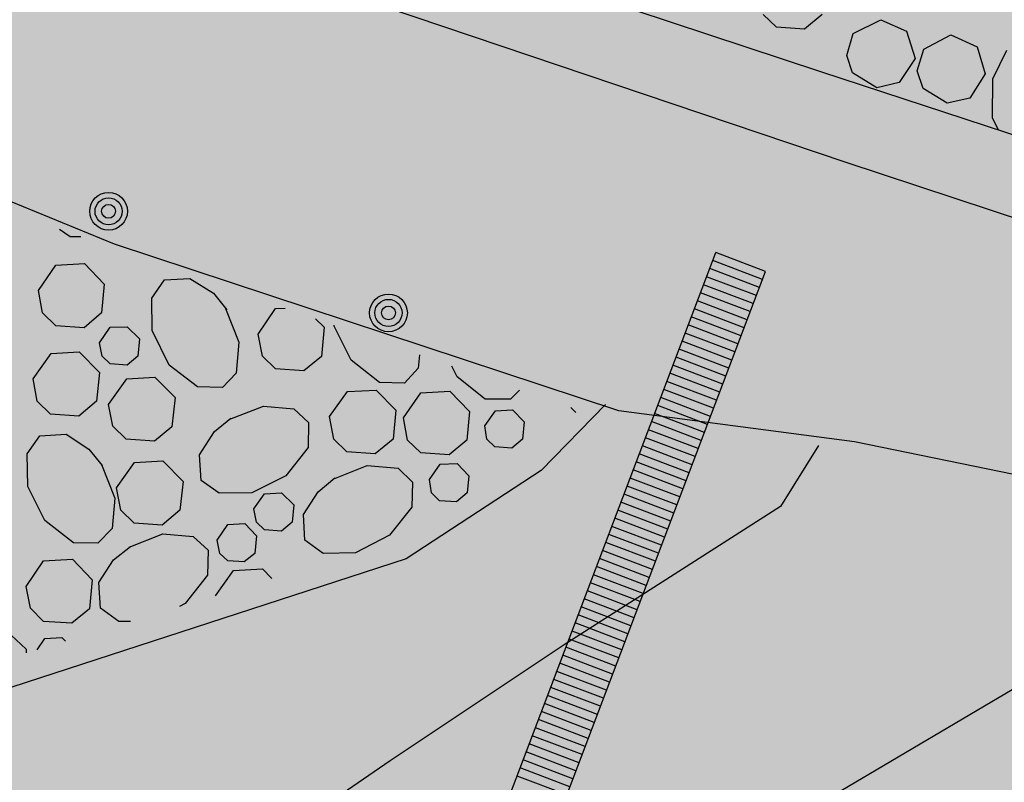
# Model space of a CAD drawing. Extents: x 549902 to 551033, y 4794924 to 4795777.
# Drawn here: x 550094 to 550112, y 4795307 to 4795321 of the extents above; entities that cross this region are included whole.
import ezdxf

# ---------------------------------------------------------------- set-up
doc = ezdxf.new("R2010")
doc.units = 0
doc.header["$LTSCALE"] = 10
doc.header["$MEASUREMENT"] = 0
doc.layers.add('1SOMBREADO', color=7, linetype='CONTINUOUS')
doc.layers.add('CARTO', color=7, linetype='CONTINUOUS')

msp = doc.modelspace()

# ---------------------------------------------------------------- hatches: boundary and pattern name
at = {"layer": '1SOMBREADO', "lineweight": 13, "ltscale": 0.7}
msp.add_hatch(color=151, dxfattribs=at).paths.add_polyline_path([(550231.635, 4795293.117), (550301.548, 4795416.749), (550156.842, 4795501.258), (550152.366, 4795494.642), (550143.306, 4795489.632), (550122.286, 4795472.992), (550118.996, 4795458.152), (550118.366, 4795452.562), (550117.936, 4795437.782), (550115.896, 4795424.352), (550110.306, 4795414.592), (550089.856, 4795410.972), (550058.496, 4795345.702), (550057.426, 4795339.382), (550066.626, 4795339.162), (550066.186, 4795330.912), (550068.566, 4795322.072), (550065.296, 4795315.222), (550053.776, 4795303.822), (550043.826, 4795297.982), (550044.386, 4795297.302), (550036.886, 4795291.562), (550021.736, 4795279.972), (550007.516, 4795267.612), (549998.676, 4795255.212), (549981.566, 4795220.552), (549982.196, 4795218.732), (549980.806, 4795216.182), (549977.776, 4795214.062), (549975.706, 4795210.092), (549975.716, 4795206.382), (549974.416, 4795203.922), (549972.456, 4795204.772), (549966.746, 4795202.882), (549963.246, 4795204.562), (549960.506, 4795198.672), (549963.236, 4795198.122), (549957.056, 4795171.892), (549958.466, 4795167.412), (549961.346, 4795148.542), (549962.846, 4795148.882), (549960.416, 4795130.352), (549961.266, 4795127.642), (549941.936, 4795108.932), (549942.936, 4795107.892), (549932.206, 4795095.542), (549934.716, 4795093.972), (549935.106, 4795090.302), (549938.566, 4795087.432), (549941.336, 4795082.262), (549947.376, 4795069.372), (549954.786, 4795058.612), (549972.956, 4795040.822), (549980.232, 4795035.315), (549984.456, 4795026.112), (549984.636, 4795020.012), (549991.586, 4795014.972), (550029.346, 4795032.432), (550059.556, 4795052.652), (550071.146, 4795064.102), (550094.356, 4795070.032), (550111.346, 4795086.392), (550129.106, 4795089.312), (550134.736, 4795087.042), (550145.606, 4795102.182), (550158.146, 4795112.672), (550170.296, 4795118.302), (550179.596, 4795118.152), (550183.886, 4795121.572), (550190.066, 4795129.242), (550224.016, 4795147.542), (550250.056, 4795163.042), (550252.176, 4795177.672), (550248.796, 4795192.442), (550253.832, 4795198.613)])

# ---------------------------------------------------------------- linework, layer by layer
at = {"layer": 'CARTO'}
for p, q in [((550083.548, 4795328.469, -3.18), (550108.828, 4795320.109, -1.53)), ((550109.308, 4795318.399, -1.59), (550083.218, 4795327.199, -3.19)), ((550108.828, 4795320.109, -1.53), (550164.168, 4795301.929, -1.58)), ((550095.558, 4795316.859, -3.57), (550089.978, 4795319.149, -3.73)), ((550164.048, 4795300.279, -1.56), (550109.308, 4795318.399, -1.59)), ((550105.038, 4795313.729, -3.4), (550095.558, 4795316.859, -3.57)), ((550101.181, 4795301.746), (550106.858, 4795316.704)), ((550101.181, 4795301.746), (550106.858, 4795316.704)), ((550102.116, 4795301.391), (550107.793, 4795316.35)), ((550102.116, 4795301.391), (550107.793, 4795316.35)), ((550104.788, 4795313.849, -8.01), (550103.578, 4795312.609, -7.61)), ((550109.468, 4795313.149, -3.28), (550105.038, 4795313.729, -3.4)), ((550108.788, 4795313.079, -8.19), (550108.078, 4795311.929, -8.19)), ((550112.948, 4795312.429, -3.19), (550109.468, 4795313.149, -3.28)), ((550103.578, 4795312.609, -7.61), (550101.038, 4795310.949, -7.53)), ((550108.078, 4795311.929, -8.19), (550104.008, 4795309.329, -8.19)), ((550101.038, 4795310.949, -7.53), (550092.568, 4795308.189, -7.55)), ((550104.008, 4795309.329, -8.19), (550100.738, 4795307.149, -8.19)), ((550109.078, 4795306.509, -8.69), (550113.588, 4795309.179, -8.69)), ((550100.738, 4795307.149, -8.19), (550096.788, 4795304.439, -8.19))]:
    msp.add_line(p, q, dxfattribs=at)
at = {"layer": 'CARTO', "color": 253}
for p, q in [((550107.999, 4795320.94, -10.21), (550107.749, 4795321.18, -10.21)), ((550108.859, 4795321.18, -10.21), (550108.529, 4795320.9, -10.21)), ((550109.442, 4795320.819, -10.21), (550109.96, 4795321.08, -10.21)), ((550109.96, 4795321.08, -10.21), (550110.444, 4795320.863, -10.21)), ((550108.529, 4795320.9, -10.21), (550107.999, 4795320.94, -10.21)), ((550110.444, 4795320.863, -10.21), (550110.607, 4795320.351, -10.21)), ((550109.32, 4795320.409, -10.21), (550109.442, 4795320.819, -10.21)), ((550110.766, 4795320.528, -10.21), (550111.275, 4795320.793, -10.21)), ((550111.275, 4795320.793, -10.21), (550111.768, 4795320.572, -10.21)), ((550110.644, 4795320.118, -10.21), (550110.766, 4795320.528, -10.21)), ((550111.768, 4795320.572, -10.21), (550111.922, 4795320.064, -10.21)), ((550112.064, 4795319.968, -10.21), (550112.331, 4795320.505, -10.21)), ((550109.431, 4795320.081, -10.21), (550109.32, 4795320.409, -10.21)), ((550110.607, 4795320.351, -10.21), (550110.305, 4795319.899, -10.21)), ((550110.755, 4795319.79, -10.21), (550110.644, 4795320.118, -10.21)), ((550109.883, 4795319.802, -10.21), (550109.431, 4795320.081, -10.21)), ((550111.922, 4795320.064, -10.21), (550111.63, 4795319.607, -10.21)), ((550112.058, 4795319.239, -10.21), (550112.064, 4795319.968, -10.21)), ((550110.305, 4795319.899, -10.21), (550109.883, 4795319.802, -10.21)), ((550111.208, 4795319.511, -10.21), (550110.755, 4795319.79, -10.21)), ((550111.63, 4795319.607, -10.21), (550111.208, 4795319.511, -10.21)), ((550112.163, 4795319.014, -10.21), (550112.058, 4795319.239, -10.21)), ((550094.728, 4795316.999, -10.21), (550094.528, 4795317.139, -10.21)), ((550094.928, 4795316.999, -10.21), (550094.728, 4795316.999, -10.21)), ((550094.128, 4795315.989, -10.21), (550094.458, 4795316.469, -10.21)), ((550094.458, 4795316.469, -10.21), (550094.998, 4795316.499, -10.21)), ((550094.998, 4795316.499, -10.21), (550095.368, 4795316.109, -10.21)), ((550107.679, 4795316.047), (550106.744, 4795316.402)), ((550107.679, 4795316.047), (550106.744, 4795316.402)), ((550107.736, 4795316.198), (550106.801, 4795316.553)), ((550107.736, 4795316.198), (550106.801, 4795316.553)), ((550096.498, 4795316.189, -10.21), (550096.978, 4795316.219, -10.21)), ((550096.978, 4795316.219, -10.21), (550097.418, 4795315.939, -10.21)), ((550107.621, 4795315.895), (550106.686, 4795316.25)), ((550107.621, 4795315.895), (550106.686, 4795316.25)), ((550095.368, 4795316.109, -10.21), (550095.318, 4795315.569, -10.21)), ((550096.258, 4795315.849, -10.21), (550096.498, 4795316.189, -10.21)), ((550107.564, 4795315.744), (550106.629, 4795316.099)), ((550107.564, 4795315.744), (550106.629, 4795316.099)), ((550094.208, 4795315.569, -10.21), (550094.128, 4795315.989, -10.21)), ((550096.268, 4795315.239, -10.21), (550096.258, 4795315.849, -10.21)), ((550097.418, 4795315.939, -10.21), (550097.668, 4795315.629, -10.21)), ((550107.506, 4795315.593), (550106.571, 4795315.947)), ((550107.506, 4795315.593), (550106.571, 4795315.947)), ((550097.648, 4795315.649, -10.21), (550097.898, 4795315.019, -10.21)), ((550098.258, 4795315.169, -10.21), (550098.588, 4795315.649, -10.21)), ((550098.588, 4795315.649, -10.21), (550098.768, 4795315.659, -10.21)), ((550107.449, 4795315.441), (550106.514, 4795315.796)), ((550107.449, 4795315.441), (550106.514, 4795315.796)), ((550094.458, 4795315.329, -10.21), (550094.208, 4795315.569, -10.21)), ((550095.318, 4795315.569, -10.21), (550094.988, 4795315.289, -10.21)), ((550107.334, 4795315.138), (550106.399, 4795315.493)), ((550107.334, 4795315.138), (550106.399, 4795315.493)), ((550107.391, 4795315.29), (550106.456, 4795315.645)), ((550107.391, 4795315.29), (550106.456, 4795315.645)), ((550094.988, 4795315.289, -10.21), (550094.458, 4795315.329, -10.21)), ((550095.278, 4795315.009, -10.21), (550095.478, 4795315.299, -10.21)), ((550095.478, 4795315.299, -10.21), (550095.798, 4795315.309, -10.21)), ((550095.798, 4795315.309, -10.21), (550096.028, 4795315.079, -10.21)), ((550099.338, 4795315.459, -10.21), (550099.498, 4795315.299, -10.21)), ((550099.498, 4795315.299, -10.21), (550099.448, 4795314.749, -10.21)), ((550099.688, 4795315.319, -10.21), (550099.688, 4795315.339, -10.21)), ((550100.008, 4795314.679, -10.21), (550099.688, 4795315.319, -10.21)), ((550107.276, 4795314.987), (550106.341, 4795315.342)), ((550107.276, 4795314.987), (550106.341, 4795315.342)), ((550096.588, 4795314.589, -10.21), (550096.268, 4795315.239, -10.21)), ((550098.338, 4795314.759, -10.21), (550098.258, 4795315.169, -10.21)), ((550107.219, 4795314.836), (550106.284, 4795315.191)), ((550107.219, 4795314.836), (550106.284, 4795315.191)), ((550095.328, 4795314.759, -10.21), (550095.278, 4795315.009, -10.21)), ((550096.028, 4795315.079, -10.21), (550095.998, 4795314.759, -10.21)), ((550097.898, 4795315.019, -10.21), (550097.848, 4795314.439, -10.21)), ((550107.161, 4795314.684), (550106.226, 4795315.039)), ((550107.161, 4795314.684), (550106.226, 4795315.039)), ((550094.028, 4795314.329, -10.21), (550094.368, 4795314.809, -10.21)), ((550094.368, 4795314.809, -10.21), (550094.898, 4795314.839, -10.21)), ((550094.898, 4795314.839, -10.21), (550095.278, 4795314.449, -10.21)), ((550095.478, 4795314.609, -10.21), (550095.328, 4795314.759, -10.21)), ((550095.998, 4795314.759, -10.21), (550095.798, 4795314.589, -10.21)), ((550098.588, 4795314.519, -10.21), (550098.338, 4795314.759, -10.21)), ((550099.448, 4795314.749, -10.21), (550099.118, 4795314.479, -10.21)), ((550101.288, 4795314.779, -10.21), (550101.268, 4795314.529, -10.21)), ((550107.046, 4795314.382), (550106.112, 4795314.736)), ((550107.046, 4795314.382), (550106.112, 4795314.736)), ((550107.104, 4795314.533), (550106.169, 4795314.888)), ((550107.104, 4795314.533), (550106.169, 4795314.888)), ((550095.798, 4795314.589, -10.21), (550095.478, 4795314.609, -10.21)), ((550097.118, 4795314.179, -10.21), (550096.588, 4795314.589, -10.21)), ((550100.538, 4795314.259, -10.21), (550100.008, 4795314.679, -10.21)), ((550101.998, 4795314.369, -10.21), (550101.898, 4795314.569, -10.21)), ((550106.989, 4795314.23), (550106.054, 4795314.585)), ((550106.989, 4795314.23), (550106.054, 4795314.585)), ((550095.278, 4795314.449, -10.21), (550095.218, 4795313.909, -10.21)), ((550095.788, 4795314.329, -10.21), (550096.318, 4795314.359, -10.21)), ((550096.318, 4795314.359, -10.21), (550096.698, 4795313.979, -10.21)), ((550097.848, 4795314.439, -10.21), (550097.588, 4795314.169, -10.21)), ((550099.118, 4795314.479, -10.21), (550098.588, 4795314.519, -10.21)), ((550101.268, 4795314.529, -10.21), (550101.008, 4795314.249, -10.21)), ((550102.528, 4795313.949, -10.21), (550101.998, 4795314.369, -10.21)), ((550106.932, 4795314.079), (550105.997, 4795314.434)), ((550106.932, 4795314.079), (550105.997, 4795314.434)), ((550094.108, 4795313.909, -10.21), (550094.028, 4795314.329, -10.21)), ((550095.448, 4795313.849, -10.21), (550095.788, 4795314.329, -10.21)), ((550097.588, 4795314.169, -10.21), (550097.118, 4795314.179, -10.21)), ((550101.008, 4795314.249, -10.21), (550100.538, 4795314.259, -10.21)), ((550106.874, 4795313.927), (550105.939, 4795314.282)), ((550106.874, 4795313.927), (550105.939, 4795314.282)), ((550099.598, 4795313.619, -10.21), (550099.938, 4795314.089, -10.21)), ((550099.938, 4795314.089, -10.21), (550100.478, 4795314.119, -10.21)), ((550100.478, 4795314.119, -10.21), (550100.848, 4795313.739, -10.21)), ((550100.988, 4795313.599, -10.21), (550101.318, 4795314.069, -10.21)), ((550101.318, 4795314.069, -10.21), (550101.858, 4795314.099, -10.21)), ((550101.858, 4795314.099, -10.21), (550102.228, 4795313.719, -10.21)), ((550103.168, 4795314.119, -10.21), (550102.998, 4795313.949, -10.21)), ((550106.817, 4795313.776), (550105.882, 4795314.131)), ((550106.817, 4795313.776), (550105.882, 4795314.131)), ((550094.358, 4795313.669, -10.21), (550094.108, 4795313.909, -10.21)), ((550095.218, 4795313.909, -10.21), (550094.888, 4795313.629, -10.21)), ((550095.528, 4795313.439, -10.21), (550095.448, 4795313.849, -10.21)), ((550096.698, 4795313.979, -10.21), (550096.638, 4795313.429, -10.21)), ((550097.728, 4795313.569, -10.21), (550098.358, 4795313.819, -10.21)), ((550098.358, 4795313.819, -10.21), (550098.928, 4795313.769, -10.21)), ((550102.998, 4795313.949, -10.21), (550102.528, 4795313.949, -10.21)), ((550106.702, 4795313.473), (550105.767, 4795313.828)), ((550106.702, 4795313.473), (550105.767, 4795313.828)), ((550106.759, 4795313.625), (550105.824, 4795313.979)), ((550106.759, 4795313.625), (550105.824, 4795313.979)), ((550094.888, 4795313.629, -10.21), (550094.358, 4795313.669, -10.21)), ((550098.928, 4795313.769, -10.21), (550099.208, 4795313.509, -10.21)), ((550099.678, 4795313.199, -10.21), (550099.598, 4795313.619, -10.21)), ((550100.848, 4795313.739, -10.21), (550100.798, 4795313.199, -10.21)), ((550102.228, 4795313.719, -10.21), (550102.178, 4795313.179, -10.21)), ((550102.518, 4795313.449, -10.21), (550102.718, 4795313.729, -10.21)), ((550102.718, 4795313.729, -10.21), (550103.038, 4795313.749, -10.21)), ((550103.038, 4795313.749, -10.21), (550103.258, 4795313.519, -10.21)), ((550104.228, 4795313.699, -10.21), (550104.138, 4795313.789, -10.21)), ((550106.644, 4795313.322), (550105.709, 4795313.677)), ((550106.644, 4795313.322), (550105.709, 4795313.677)), ((550095.778, 4795313.199, -10.21), (550095.528, 4795313.439, -10.21)), ((550096.638, 4795313.429, -10.21), (550096.308, 4795313.159, -10.21)), ((550097.438, 4795313.339, -10.21), (550097.748, 4795313.589, -10.21)), ((550099.208, 4795313.509, -10.21), (550099.198, 4795313.039, -10.21)), ((550101.068, 4795313.179, -10.21), (550100.988, 4795313.599, -10.21)), ((550102.558, 4795313.199, -10.21), (550102.518, 4795313.449, -10.21)), ((550103.258, 4795313.519, -10.21), (550103.228, 4795313.199, -10.21)), ((550106.587, 4795313.17), (550105.652, 4795313.525)), ((550106.587, 4795313.17), (550105.652, 4795313.525)), ((550093.918, 4795312.919, -10.21), (550094.158, 4795313.259, -10.21)), ((550094.158, 4795313.259, -10.21), (550094.648, 4795313.289, -10.21)), ((550094.648, 4795313.289, -10.21), (550095.078, 4795313.009, -10.21)), ((550097.158, 4795312.899, -10.21), (550097.438, 4795313.339, -10.21)), ((550106.529, 4795313.019), (550105.594, 4795313.374)), ((550106.529, 4795313.019), (550105.594, 4795313.374)), ((550096.308, 4795313.159, -10.21), (550095.778, 4795313.199, -10.21)), ((550099.928, 4795312.959, -10.21), (550099.678, 4795313.199, -10.21)), ((550100.798, 4795313.199, -10.21), (550100.458, 4795312.919, -10.21)), ((550101.318, 4795312.939, -10.21), (550101.068, 4795313.179, -10.21)), ((550102.178, 4795313.179, -10.21), (550101.848, 4795312.899, -10.21)), ((550102.708, 4795313.049, -10.21), (550102.558, 4795313.199, -10.21)), ((550103.228, 4795313.199, -10.21), (550103.028, 4795313.029, -10.21)), ((550106.414, 4795312.716), (550105.48, 4795313.071)), ((550106.414, 4795312.716), (550105.48, 4795313.071)), ((550106.472, 4795312.868), (550105.537, 4795313.223)), ((550106.472, 4795312.868), (550105.537, 4795313.223)), ((550093.928, 4795312.309, -10.21), (550093.918, 4795312.919, -10.21)), ((550095.078, 4795313.009, -10.21), (550095.328, 4795312.699, -10.21)), ((550097.188, 4795312.419, -10.21), (550097.158, 4795312.899, -10.21)), ((550099.198, 4795313.039, -10.21), (550098.778, 4795312.509, -10.21)), ((550100.458, 4795312.919, -10.21), (550099.928, 4795312.959, -10.21)), ((550101.848, 4795312.899, -10.21), (550101.318, 4795312.939, -10.21)), ((550103.028, 4795313.029, -10.21), (550102.708, 4795313.049, -10.21)), ((550106.357, 4795312.565), (550105.422, 4795312.92)), ((550106.357, 4795312.565), (550105.422, 4795312.92)), ((550095.318, 4795312.719, -10.21), (550095.568, 4795312.089, -10.21)), ((550095.598, 4795312.279, -10.21), (550095.938, 4795312.759, -10.21)), ((550095.938, 4795312.759, -10.21), (550096.468, 4795312.789, -10.21)), ((550096.468, 4795312.789, -10.21), (550096.848, 4795312.399, -10.21)), ((550099.678, 4795312.449, -10.21), (550100.308, 4795312.699, -10.21)), ((550100.308, 4795312.699, -10.21), (550100.888, 4795312.649, -10.21)), ((550101.478, 4795312.439, -10.21), (550101.678, 4795312.729, -10.21)), ((550101.678, 4795312.729, -10.21), (550101.998, 4795312.739, -10.21)), ((550101.998, 4795312.739, -10.21), (550102.218, 4795312.509, -10.21)), ((550106.3, 4795312.414), (550105.365, 4795312.768)), ((550106.3, 4795312.414), (550105.365, 4795312.768)), ((550106.3, 4795312.414), (550105.365, 4795312.768)), ((550098.778, 4795312.509, -10.21), (550098.138, 4795312.189, -10.21)), ((550100.888, 4795312.649, -10.21), (550101.158, 4795312.389, -10.21)), ((550102.218, 4795312.509, -10.21), (550102.188, 4795312.189, -10.21)), ((550106.242, 4795312.262), (550105.307, 4795312.617)), ((550106.242, 4795312.262), (550105.307, 4795312.617)), ((550106.242, 4795312.262), (550105.307, 4795312.617)), ((550096.848, 4795312.399, -10.21), (550096.788, 4795311.859, -10.21)), ((550097.528, 4795312.179, -10.21), (550097.188, 4795312.419, -10.21)), ((550099.388, 4795312.209, -10.21), (550099.698, 4795312.469, -10.21)), ((550101.158, 4795312.389, -10.21), (550101.148, 4795311.919, -10.21)), ((550101.518, 4795312.189, -10.21), (550101.478, 4795312.439, -10.21)), ((550106.185, 4795312.111), (550105.25, 4795312.466)), ((550106.185, 4795312.111), (550105.25, 4795312.466)), ((550106.185, 4795312.111), (550105.25, 4795312.466)), ((550094.248, 4795311.669, -10.21), (550093.928, 4795312.309, -10.21)), ((550095.678, 4795311.859, -10.21), (550095.598, 4795312.279, -10.21)), ((550098.138, 4795312.189, -10.21), (550097.528, 4795312.179, -10.21)), ((550098.178, 4795311.889, -10.21), (550098.378, 4795312.169, -10.21)), ((550098.378, 4795312.169, -10.21), (550098.698, 4795312.189, -10.21)), ((550098.698, 4795312.189, -10.21), (550098.928, 4795311.959, -10.21)), ((550099.108, 4795311.779, -10.21), (550099.388, 4795312.209, -10.21)), ((550101.668, 4795312.039, -10.21), (550101.518, 4795312.189, -10.21)), ((550102.188, 4795312.189, -10.21), (550101.988, 4795312.019, -10.21)), ((550106.07, 4795311.808), (550105.135, 4795312.163)), ((550106.07, 4795311.808), (550105.135, 4795312.163)), ((550106.07, 4795311.808), (550105.135, 4795312.163)), ((550106.127, 4795311.959), (550105.192, 4795312.314)), ((550106.127, 4795311.959), (550105.192, 4795312.314)), ((550106.127, 4795311.959), (550105.192, 4795312.314)), ((550095.568, 4795312.089, -10.21), (550095.518, 4795311.519, -10.21)), ((550098.928, 4795311.959, -10.21), (550098.898, 4795311.639, -10.21)), ((550101.988, 4795312.019, -10.21), (550101.668, 4795312.039, -10.21)), ((550106.012, 4795311.657), (550105.077, 4795312.011)), ((550106.012, 4795311.657), (550105.077, 4795312.011)), ((550095.928, 4795311.619, -10.21), (550095.678, 4795311.859, -10.21)), ((550096.788, 4795311.859, -10.21), (550096.458, 4795311.579, -10.21)), ((550098.228, 4795311.639, -10.21), (550098.178, 4795311.889, -10.21)), ((550099.138, 4795311.299, -10.21), (550099.108, 4795311.779, -10.21)), ((550101.148, 4795311.919, -10.21), (550100.728, 4795311.389, -10.21)), ((550105.955, 4795311.505), (550105.02, 4795311.86)), ((550105.955, 4795311.505), (550105.02, 4795311.86)), ((550094.788, 4795311.249, -10.21), (550094.248, 4795311.669, -10.21)), ((550096.458, 4795311.579, -10.21), (550095.928, 4795311.619, -10.21)), ((550097.488, 4795311.299, -10.21), (550097.688, 4795311.589, -10.21)), ((550097.688, 4795311.589, -10.21), (550098.008, 4795311.609, -10.21)), ((550098.008, 4795311.609, -10.21), (550098.228, 4795311.379, -10.21)), ((550098.378, 4795311.489, -10.21), (550098.228, 4795311.639, -10.21)), ((550098.898, 4795311.639, -10.21), (550098.698, 4795311.469, -10.21)), ((550105.897, 4795311.354), (550104.962, 4795311.709)), ((550105.897, 4795311.354), (550104.962, 4795311.709)), ((550095.518, 4795311.519, -10.21), (550095.248, 4795311.239, -10.21)), ((550095.838, 4795311.169, -10.21), (550096.468, 4795311.419, -10.21)), ((550096.468, 4795311.419, -10.21), (550097.038, 4795311.369, -10.21)), ((550098.698, 4795311.469, -10.21), (550098.378, 4795311.489, -10.21)), ((550105.782, 4795311.051), (550104.847, 4795311.406)), ((550105.782, 4795311.051), (550104.847, 4795311.406)), ((550105.84, 4795311.202), (550104.905, 4795311.557)), ((550105.84, 4795311.202), (550104.905, 4795311.557)), ((550095.248, 4795311.239, -10.21), (550094.788, 4795311.249, -10.21)), ((550097.038, 4795311.369, -10.21), (550097.318, 4795311.109, -10.21)), ((550097.538, 4795311.049, -10.21), (550097.488, 4795311.299, -10.21)), ((550098.228, 4795311.379, -10.21), (550098.198, 4795311.049, -10.21)), ((550099.478, 4795311.049, -10.21), (550099.138, 4795311.299, -10.21)), ((550100.728, 4795311.389, -10.21), (550100.088, 4795311.059, -10.21)), ((550105.725, 4795310.9), (550104.79, 4795311.255)), ((550105.725, 4795310.9), (550104.79, 4795311.255)), ((550095.538, 4795310.929, -10.21), (550095.858, 4795311.179, -10.21)), ((550097.318, 4795311.109, -10.21), (550097.308, 4795310.639, -10.21)), ((550097.688, 4795310.909, -10.21), (550097.538, 4795311.049, -10.21)), ((550098.198, 4795311.049, -10.21), (550097.998, 4795310.889, -10.21)), ((550100.088, 4795311.059, -10.21), (550099.478, 4795311.049, -10.21)), ((550105.667, 4795310.748), (550104.733, 4795311.103)), ((550105.667, 4795310.748), (550104.733, 4795311.103)), ((550093.898, 4795310.429, -10.21), (550094.228, 4795310.909, -10.21)), ((550094.228, 4795310.909, -10.21), (550094.768, 4795310.939, -10.21)), ((550094.768, 4795310.939, -10.21), (550095.138, 4795310.549, -10.21)), ((550095.268, 4795310.499, -10.21), (550095.538, 4795310.929, -10.21)), ((550097.998, 4795310.889, -10.21), (550097.688, 4795310.909, -10.21)), ((550105.61, 4795310.597), (550104.675, 4795310.952)), ((550105.61, 4795310.597), (550104.675, 4795310.952)), ((550097.458, 4795310.249, -10.21), (550097.798, 4795310.729, -10.21)), ((550097.798, 4795310.729, -10.21), (550098.338, 4795310.759, -10.21)), ((550098.338, 4795310.759, -10.21), (550098.518, 4795310.579, -10.21)), ((550105.553, 4795310.446), (550104.618, 4795310.8)), ((550105.553, 4795310.446), (550104.618, 4795310.8)), ((550095.138, 4795310.549, -10.21), (550095.088, 4795310.009, -10.21)), ((550095.298, 4795310.019, -10.21), (550095.268, 4795310.499, -10.21)), ((550097.308, 4795310.639, -10.21), (550096.888, 4795310.109, -10.21)), ((550105.438, 4795310.143), (550104.503, 4795310.498)), ((550105.438, 4795310.143), (550104.503, 4795310.498)), ((550105.495, 4795310.294), (550104.56, 4795310.649)), ((550105.495, 4795310.294), (550104.56, 4795310.649)), ((550093.978, 4795310.019, -10.21), (550093.898, 4795310.429, -10.21)), ((550105.38, 4795309.991), (550104.445, 4795310.346)), ((550105.38, 4795309.991), (550104.445, 4795310.346)), ((550096.888, 4795310.109, -10.21), (550096.778, 4795310.049, -10.21)), ((550105.323, 4795309.84), (550104.388, 4795310.195)), ((550105.323, 4795309.84), (550104.388, 4795310.195)), ((550094.228, 4795309.769, -10.21), (550093.978, 4795310.019, -10.21)), ((550095.088, 4795310.009, -10.21), (550094.758, 4795309.739, -10.21)), ((550095.638, 4795309.769, -10.21), (550095.298, 4795310.019, -10.21)), ((550105.265, 4795309.689), (550104.33, 4795310.043)), ((550105.265, 4795309.689), (550104.33, 4795310.043)), ((550094.758, 4795309.739, -10.21), (550094.228, 4795309.769, -10.21)), ((550095.858, 4795309.769, -10.21), (550095.638, 4795309.769, -10.21)), ((550105.15, 4795309.386), (550104.215, 4795309.741)), ((550105.15, 4795309.386), (550104.215, 4795309.741)), ((550105.208, 4795309.537), (550104.273, 4795309.892)), ((550105.208, 4795309.537), (550104.273, 4795309.892)), ((550105.093, 4795309.234), (550104.158, 4795309.589)), ((550105.093, 4795309.234), (550104.158, 4795309.589)), ((550093.618, 4795309.509, -10.21), (550093.898, 4795309.249, -10.21)), ((550094.108, 4795309.239, -10.21), (550094.248, 4795309.449, -10.21)), ((550094.248, 4795309.449, -10.21), (550094.568, 4795309.469, -10.21)), ((550094.568, 4795309.469, -10.21), (550094.638, 4795309.399, -10.21)), ((550105.035, 4795309.083), (550104.101, 4795309.438)), ((550105.035, 4795309.083), (550104.101, 4795309.438)), ((550093.898, 4795309.249, -10.21), (550093.898, 4795309.179, -10.21)), ((550104.978, 4795308.932), (550104.043, 4795309.287)), ((550104.978, 4795308.932), (550104.043, 4795309.287)), ((550104.921, 4795308.78), (550103.986, 4795309.135)), ((550104.921, 4795308.78), (550103.986, 4795309.135)), ((550104.806, 4795308.478), (550103.871, 4795308.832)), ((550104.863, 4795308.629), (550103.928, 4795308.984)), ((550104.863, 4795308.629), (550103.928, 4795308.984)), ((550104.748, 4795308.326), (550103.813, 4795308.681)), ((550104.748, 4795308.326), (550103.813, 4795308.681)), ((550104.691, 4795308.175), (550103.756, 4795308.53)), ((550104.691, 4795308.175), (550103.756, 4795308.53)), ((550104.633, 4795308.023), (550103.698, 4795308.378)), ((550104.633, 4795308.023), (550103.698, 4795308.378)), ((550104.518, 4795307.721), (550103.583, 4795308.075)), ((550104.518, 4795307.721), (550103.583, 4795308.075)), ((550104.576, 4795307.872), (550103.641, 4795308.227)), ((550104.576, 4795307.872), (550103.641, 4795308.227)), ((550104.461, 4795307.569), (550103.526, 4795307.924)), ((550104.461, 4795307.569), (550103.526, 4795307.924)), ((550104.403, 4795307.418), (550103.469, 4795307.773)), ((550104.403, 4795307.418), (550103.469, 4795307.773)), ((550104.346, 4795307.266), (550103.411, 4795307.621)), ((550104.289, 4795307.115), (550103.354, 4795307.47)), ((550104.174, 4795306.812), (550103.239, 4795307.167)), ((550104.231, 4795306.964), (550103.296, 4795307.318)), ((550104.116, 4795306.661), (550103.181, 4795307.016)), ((550104.059, 4795306.509), (550103.124, 4795306.864))]:
    msp.add_line(p, q, dxfattribs=at)
at = {"layer": 'CARTO', "linetype": 'Continuous'}
msp.add_line((550107.793, 4795316.35), (550106.858, 4795316.704), dxfattribs=at)
msp.add_line((550107.793, 4795316.35), (550106.858, 4795316.704), dxfattribs=at)
at = {"layer": 'CARTO', "color": 254}
msp.add_line((550104.806, 4795308.478), (550103.871, 4795308.832), dxfattribs=at)
at = {"layer": 'CARTO'}
for centre, major_axis, start_param, end_param in [((550095.448, 4795317.479, -3.58), (-0.251, 0.251), 3.926991, 10.210176), ((550095.448, 4795317.479, -3.58), (-0.18, 0.18), 3.926991, 10.210176), ((550095.448, 4795317.479, -3.58), (0.0919, 0.0919), 5.497787, 11.780972), ((550100.708, 4795315.569, -3.49), (-0.251, 0.251), 3.926991, 10.210176), ((550100.708, 4795315.569, -3.49), (-0.18, 0.18), 3.926991, 10.210176), ((550100.708, 4795315.569, -3.49), (0.0919, 0.0919), 5.497787, 11.780972)]:
    msp.add_ellipse(centre, major_axis=major_axis, ratio=1, start_param=start_param, end_param=end_param, dxfattribs=at)

doc.saveas('drawing.dxf')
